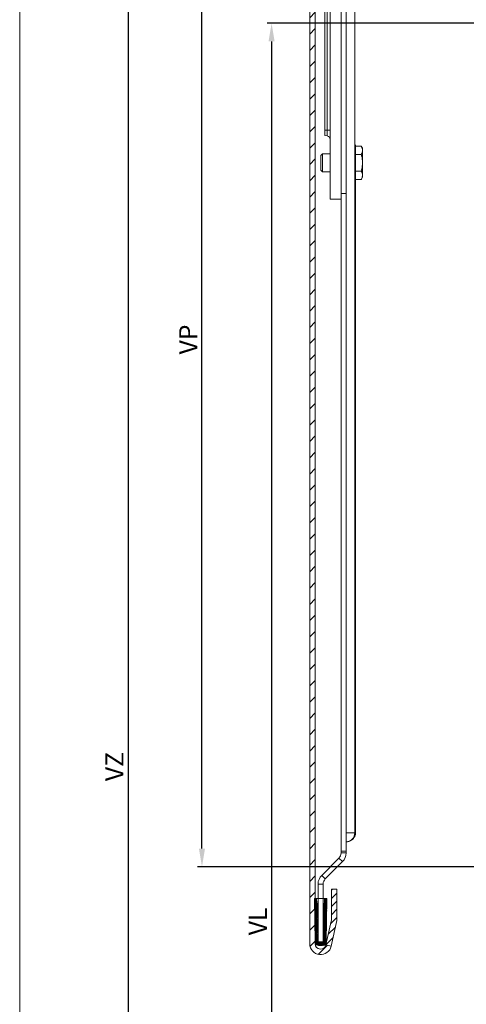
# Model space of a CAD drawing. Units: millimetres. Extents: x 1097 to 1574, y 57 to 822.
# Drawn here: x 1097 to 1220, y 334 to 606 of the extents above; entities that cross this region are included whole.
import ezdxf

# ---------------------------------------------------------------- set-up
doc = ezdxf.new("R2010")
doc.units = ezdxf.units.MM
doc.linetypes.add('SLD-Plná', pattern=[0])
doc.layers.get('0').update_dxf_attribs({"lineweight": 15})
doc.layers.add('isotra', color=80, linetype='Continuous', lineweight=9)
doc.layers.add('kóty', color=10, linetype='Continuous', lineweight=9)
doc.styles.get("Standard").update_dxf_attribs({"font": 'isocpeur.ttf'})
doc.dimstyles.new('ISO-25', dxfattribs={"dimtxt": 5, "dimasz": 5, "dimexe": 1.25, "dimexo": 0.625, "dimtad": 1, "dimdec": 0, "dimrnd": 1, "dimtxsty": 'Standard', "dimcen": 5, "dimadec": 0, "dimazin": 0, "dimtfac": 1, "dimtdec": 0, "dimtmove": 0, "dimatfit": 3, "dimfxl": 1, "dimarcsym": 0})

# ---------------------------------------------------------------- blocks, each defined once
blk = doc.blocks.new('*D131')
at = {"layer": 'Defpoints', "color": 0}
for p in [(1146.77, 662.9), (1244.48, 662.9), (1242.85, 372.26)]:
    blk.add_point(p, dxfattribs=at)
at = {"layer": 'kóty', "color": 0, "lineweight": -2}
for p, q in [((1243.86, 662.9), (1145.52, 662.9)), ((1146.77, 377.26), (1146.77, 657.9)), ((1242.23, 372.26), (1145.52, 372.26))]:
    blk.add_line(p, q, dxfattribs=at)
at = {"layer": 'kóty', "color": 0}
for points in [[(1147.61, 657.9), (1145.94, 657.9), (1146.77, 662.9)], [(1145.94, 377.26), (1147.61, 377.26), (1146.77, 372.26)]]:
    blk.add_solid(points, dxfattribs=at)
at = {"layer": 'kóty', "color": 0, "insert": (1143.65, 517.58), "char_height": 5, "attachment_point": 5, "rotation": 90}
blk.add_mtext('VP', dxfattribs=at)
blk = doc.blocks.new('*D132')
at = {"layer": 'Defpoints', "color": 0}
for p in [(1223.88, 604.7), (1165.96, 136.87), (1263.94, 136.87)]:
    blk.add_point(p, dxfattribs=at)
at = {"layer": 'kóty', "color": 0, "lineweight": -2}
for p, q in [((1223.26, 604.7), (1164.71, 604.7)), ((1165.96, 599.7), (1165.96, 141.87)), ((1263.32, 136.87), (1164.71, 136.87))]:
    blk.add_line(p, q, dxfattribs=at)
at = {"layer": 'kóty', "color": 0}
for points in [[(1166.79, 599.7), (1165.12, 599.7), (1165.96, 604.7)], [(1165.12, 141.87), (1166.79, 141.87), (1165.96, 136.87)]]:
    blk.add_solid(points, dxfattribs=at)
at = {"layer": 'kóty', "color": 0, "insert": (1162.83, 357.21), "char_height": 5, "attachment_point": 5, "rotation": 90}
blk.add_mtext('VL', dxfattribs=at)
blk = doc.blocks.new('*D133')
at = {"layer": 'Defpoints', "color": 0}
for p in [(1244.48, 662.9), (1126.43, 136.87), (1263.94, 136.87)]:
    blk.add_point(p, dxfattribs=at)
at = {"layer": 'kóty', "color": 0, "lineweight": -2}
for p, q in [((1243.86, 662.9), (1125.18, 662.9)), ((1126.43, 657.9), (1126.43, 141.87)), ((1263.32, 136.87), (1125.18, 136.87))]:
    blk.add_line(p, q, dxfattribs=at)
at = {"layer": 'kóty', "color": 0}
for points in [[(1127.26, 657.9), (1125.59, 657.9), (1126.43, 662.9)], [(1125.59, 141.87), (1127.26, 141.87), (1126.43, 136.87)]]:
    blk.add_solid(points, dxfattribs=at)
at = {"layer": 'kóty', "color": 0, "insert": (1123.3, 399.88), "char_height": 5, "attachment_point": 5, "rotation": 90}
blk.add_mtext('VZ', dxfattribs=at)

msp = doc.modelspace()

# ---------------------------------------------------------------- hatches: boundary and pattern name
at = {"layer": 'isotra'}
h = msp.add_hatch(dxfattribs=at)
h.set_pattern_fill('ANSI31', color=256, style=0)
h.paths.add_polyline_path([(1271.88, 676.26), (1271.88, 677.76), (1179.47, 677.76, 0.414108), (1176.47, 674.76), (1176.47, 674.76), (1176.47, 419.02), (1176.47, 351.06, 0.896461), (1182.4, 350.41), (1180.93, 350.74, -0.896461), (1177.97, 351.06), (1177.97, 351.38, -0.042237), (1177.95, 351.54), (1177.74, 363.56), (1177.97, 363.56), (1177.97, 419.02), (1177.97, 674.76, -0.414214), (1179.47, 676.26), (1186.11, 676.26, -0.000573), (1186.11, 676.26)])
h.paths.add_polyline_path([(1368.66, 676.26), (1368.66, 677.76), (1271.88, 677.76), (1271.88, 676.26)])
h = msp.add_hatch(dxfattribs=at)
h.set_pattern_fill('ANSI31', color=256, scale=0.5, style=0)
h.set_pattern_definition([(45, (482.3183, 38.312), (-1.122532, 1.122532), [])])
h.paths.add_polyline_path([(1183.97, 357.5), (1183.97, 366.06), (1182.47, 366.06), (1182.47, 357.66), (1180.93, 350.74), (1182.4, 350.41)])
h = msp.add_hatch(dxfattribs=at)
h.set_pattern_fill('ANSI37', color=256, scale=0.1, style=0)
h.set_pattern_definition([(45, (482.31833, 38.31196), (-0.2245064, 0.2245064), []), (135, (482.31833, 38.31196), (-0.2245064, -0.2245064), [])])
h.paths.add_polyline_path([(1180.99, 351.54), (1181.2, 363.56), (1180.57, 363.56), (1180.56, 362.16, 0.179469), (1180.17, 362.02), (1180.17, 351.56), (1179.87, 351.56), (1179.07, 351.56), (1178.77, 351.56), (1178.77, 362.02, 0.17947), (1178.38, 362.16), (1178.36, 363.56), (1177.97, 363.56), (1177.97, 351.38, 0.360641), (1178.95, 350.56), (1179.99, 350.56, 0.409112)])

# ---------------------------------------------------------------- linework, layer by layer
msp.add_line((1096.55, 821.68), (1096.55, 57.1))
for p, q in [((1176.47, 674.88), (1176.47, 419.02)), ((1177.97, 674.76), (1177.97, 419.02)), ((1182.11, 672.26), (1182.11, 556.26)), ((1185.11, 672.26), (1185.11, 556.26)), ((1180.61, 575.26), (1180.61, 659.26)), ((1185.12, 623.86), (1185.12, 557.8)), ((1186.51, 557.8), (1186.51, 623.86)), ((1180.61, 573.77), (1180.61, 575.26)), ((1181.29, 573.65), (1180.61, 573.77)), ((1189.11, 571.2), (1189.11, 419.02)), ((1189.11, 570.88), (1190.66, 570.88)), ((1190.66, 570.88), (1191.01, 570.26)), ((1191.01, 570.26), (1191.01, 569.72)), ((1179.51, 568.31), (1179.96, 568.76)), ((1179.51, 566.26), (1179.51, 568.31)), ((1179.96, 568.76), (1182.11, 568.76)), ((1179.96, 566.26), (1179.96, 568.76)), ((1189.11, 568.57), (1190.66, 568.57)), ((1191.01, 566.26), (1191.01, 569.72)), ((1179.51, 564.2), (1179.51, 566.26)), ((1179.96, 563.76), (1179.96, 566.26)), ((1191.01, 566.26), (1191.01, 562.79)), ((1179.96, 563.76), (1179.51, 564.2)), ((1182.11, 563.76), (1179.96, 563.76)), ((1189.11, 563.95), (1190.66, 563.95)), ((1191.01, 562.26), (1190.66, 561.64)), ((1191.01, 562.79), (1191.01, 562.26)), ((1189.11, 561.64), (1190.66, 561.64)), ((1182.11, 556.26), (1185.11, 556.26)), ((1185.12, 557.8), (1185.11, 557.21)), ((1185.11, 556.29), (1185.11, 419.02)), ((1186.51, 557.8), (1185.12, 557.8)), ((1186.51, 419.02), (1186.51, 557.8)), ((1176.47, 419.02), (1176.47, 351.06)), ((1177.97, 419.02), (1177.97, 351.06)), ((1185.11, 419.02), (1185.11, 376.53)), ((1186.51, 376.53), (1186.51, 419.02)), ((1189.11, 419.02), (1189.11, 381.66)), ((1186.51, 379.16), (1186.55, 379.16)), ((1179.76, 369.9), (1184.53, 374.67)), ((1186.51, 376.53), (1185.11, 376.53)), ((1185.11, 376.08), (1185.11, 376.53)), ((1186.51, 376.08), (1186.51, 376.53)), ((1180.75, 368.91), (1185.52, 373.68)), ((1178.77, 351.56), (1178.77, 367.5)), ((1180.17, 351.56), (1180.17, 367.5)), ((1182.47, 366.06), (1182.47, 357.66)), ((1183.97, 366.06), (1182.47, 366.06)), ((1183.97, 366.06), (1183.97, 357.5)), ((1178.36, 363.56), (1177.74, 363.56)), ((1177.95, 351.54), (1177.74, 363.56)), ((1178.38, 362.16), (1178.36, 363.56)), ((1178.36, 363.56), (1178.96, 363.56)), ((1178.96, 363.56), (1179.97, 363.56)), ((1179.97, 363.56), (1180.57, 363.56)), ((1180.57, 363.56), (1180.56, 362.16)), ((1181.2, 363.56), (1180.57, 363.56)), ((1181.2, 363.56), (1180.99, 351.54)), ((1182.47, 357.66), (1180.93, 350.74)), ((1182.4, 350.41), (1183.97, 357.5)), ((1180.17, 351.56), (1178.77, 351.56)), ((1179.99, 350.56), (1178.95, 350.56)), ((1179.87, 351.56), (1179.07, 351.56)), ((1180.93, 350.74), (1182.4, 350.41))]:
    msp.add_line(p, q, dxfattribs=at)
at = {"layer": 'isotra', "linetype": 'SLD-Plná'}
for p, q in [((1181.29, 659.26), (1181.29, 575.26)), ((1188.89, 419.02), (1188.89, 623.86)), ((1181.29, 575.26), (1180.61, 575.26)), ((1181.29, 575.26), (1182.11, 575.26)), ((1181.29, 575.26), (1181.29, 573.65)), ((1188.89, 381.66), (1188.89, 419.02)), ((1188.89, 381.66), (1186.51, 381.66)), ((1188.89, 381.66), (1189.11, 381.66)), ((1184.53, 374.67), (1185.52, 373.68)), ((1185.11, 376.08), (1186.51, 376.08)), ((1179.76, 369.9), (1180.75, 368.91)), ((1178.77, 367.5), (1180.17, 367.5))]:
    msp.add_line(p, q, dxfattribs=at)
at = {"layer": 'isotra'}
for centre, radius, start, end in [((1181.11, 572.67), 1, 0, 80), ((1183.11, 376.08), 2, 315, 0), ((1183.11, 376.08), 3.4, 315, 0), ((1182.17, 367.5), 3.4, 135, 180), ((1182.17, 367.5), 2, 135, 180), ((1178.38, 361.56), 0.6, 49.8009, 90.5), ((1180.56, 361.56), 0.6, 89.5, 130.1986), ((1179.47, 351.06), 3, 180, 347.5), ((1178.95, 351.56), 1, 181, 270), ((1179.47, 351.06), 1.5, 180, 347.5), ((1179.99, 351.56), 1, 270, 359)]:
    msp.add_arc(centre, radius, start, end, dxfattribs=at)
at = {"layer": 'isotra', "linetype": 'SLD-Plná', "extrusion": (0, 0, -1)}
msp.add_ellipse((1186.55, 381.66), major_axis=(0, 2.5), ratio=0.935085, start_param=1.570796, end_param=3.141593, dxfattribs=at)
at = {"layer": 'isotra'}
for points, knots in [([(1191.01, 569.72), (1191.01, 569.75), (1191.01, 569.87), (1190.99, 570.07), (1190.91, 570.34), (1190.8, 570.61), (1190.71, 570.79), (1190.66, 570.88)], [0, 0, 0, 0, 0.070013, 0.29978, 0.530809, 0.765015, 1, 1, 1, 1]), ([(1190.66, 568.57), (1190.75, 568.75), (1190.9, 569.04), (1191, 569.43), (1191.01, 569.62), (1191.01, 569.72)], [0, 0, 0, 0, 0.495251, 0.746818, 1, 1, 1, 1]), ([(1191.01, 566.26), (1191.01, 566.43), (1191, 566.91), (1190.89, 567.68), (1190.74, 568.27), (1190.66, 568.57)], [0, 0, 0, 0, 0.220813, 0.60812, 1, 1, 1, 1]), ([(1190.66, 563.95), (1190.7, 564.1), (1190.82, 564.55), (1190.98, 565.31), (1191, 565.94), (1191.01, 566.26)], [0, 0, 0, 0, 0.196935, 0.595747, 1, 1, 1, 1]), ([(1191.01, 562.79), (1191.01, 562.82), (1191.01, 563.03), (1190.93, 563.42), (1190.75, 563.77), (1190.66, 563.95)], [0, 0, 0, 0, 0.070047, 0.530762, 1, 1, 1, 1]), ([(1190.66, 561.64), (1190.71, 561.73), (1190.81, 561.92), (1190.92, 562.21), (1191, 562.5), (1191.01, 562.7), (1191.01, 562.79)], [0, 0, 0, 0, 0.247269, 0.495363, 0.746874, 1, 1, 1, 1]), ([(1189.11, 381.66), (1189.11, 381.54), (1189.1, 381.29), (1189.01, 380.92), (1188.86, 380.56), (1188.66, 380.23), (1188.41, 379.93), (1188.12, 379.68), (1187.79, 379.47), (1187.44, 379.31), (1187.05, 379.2), (1186.75, 379.17), (1186.59, 379.16), (1186.55, 379.16)], [0, 0, 0, 0, 0.093151, 0.190621, 0.287537, 0.384168, 0.480814, 0.577781, 0.675359, 0.773793, 0.87326, 0.973837, 1, 1, 1, 1])]:
    msp.add_open_spline(points, degree=3, knots=knots, dxfattribs=at)

# ---------------------------------------------------------------- dimensions: what is measured, and where the dimension line sits
at = {"layer": 'kóty'}
for base, p1, p2, text, picture, middle in [((1126.43, 136.87), (1244.48, 662.9), (1263.94, 136.87), 'VZ', '*D133', (1123.3, 399.88)), ((1146.77, 662.9), (1242.85, 372.26), (1244.48, 662.9), 'VP', '*D131', (1143.65, 517.58))]:
    dim = msp.add_linear_dim(base=base, p1=p1, p2=p2, angle=90, text=text, dimstyle='ISO-25', override={"dimlfac": 1}, dxfattribs=at)
    dim.commit()
    dim.dimension.update_dxf_attribs({"geometry": picture, "text_midpoint": middle})
dim = msp.add_linear_dim(base=(1165.96, 136.87), p1=(1223.88, 604.7), p2=(1263.94, 136.87), angle=90, text='VL', dimstyle='ISO-25', override={"dimlfac": 1}, dxfattribs=at)
dim.commit()
dim.dimension.update_dxf_attribs({"geometry": '*D132', "text_midpoint": (1165.96, 357.21), "dimtype": 160})

doc.saveas('drawing.dxf')
